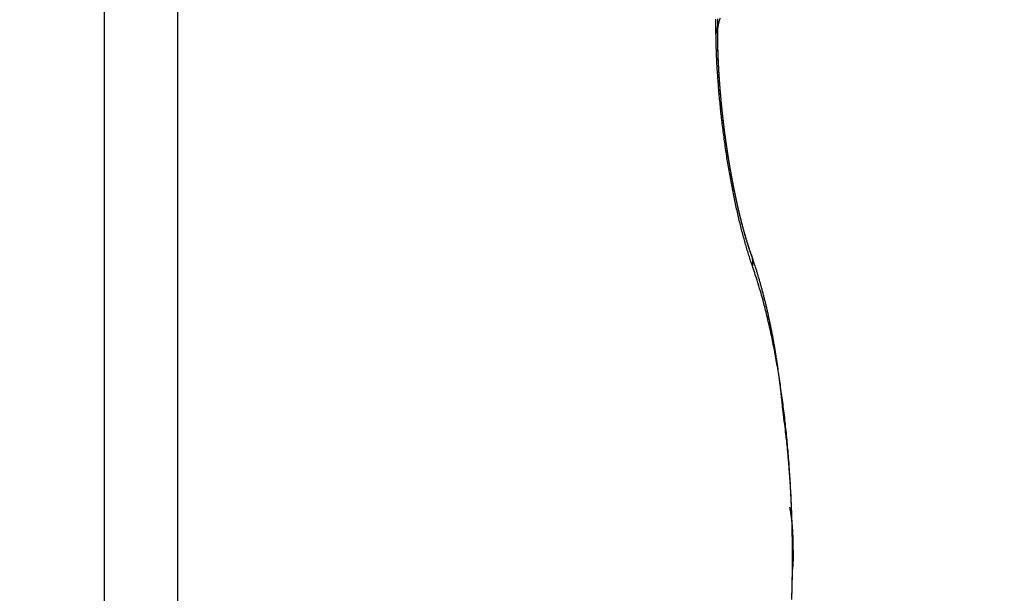
# Model space of a CAD drawing. Units: millimetres. Extents: x -2898 to 6594, y -461 to 5053.
# Drawn here: x 4400 to 4403, y 3029 to 3030 of the extents above; entities that cross this region are included whole.
import ezdxf

# ---------------------------------------------------------------- set-up
doc = ezdxf.new("R2010")
doc.units = ezdxf.units.MM
for name, color, linetype in [('hatching-Schraffur', 5, 'Continuous'), ('helpline-Hilfslinie', 2, 'Continuous'), ('outline-Körperkante', 7, 'Continuous')]:
    doc.layers.add(name, color=color, linetype=linetype)

# ---------------------------------------------------------------- blocks, each defined once
blk = doc.blocks.new('SR_WD2201_Kämpferprofil_H100')
at = {"layer": 'hatching-Schraffur'}
h = blk.add_hatch(dxfattribs=at)
h.set_pattern_fill('ANSI31', color=256, style=0)
h.set_pattern_definition([(45, (0, 1.5), (-2.24506, 2.24506), [])])
h.paths.add_polyline_path([(4.5, 29.134), (4, 30), (4.5, 30.866), (4.5, 45), (6.3037, 45, -0.377698), (9.2799, 42.3778, 0.722051), (16.2657, 41.0068, 1), (14.8724, 41.7932, -1.74185), (13, 45), (18.4608, 45, 0.57735), (19.5, 45), (23.5, 45, 0.412742), (24.317, 44.7789), (29.5, 47.7713), (29.5, 50), (23.9495, 50, 0.816497), (19.0505, 50), (12, 50), (12, 51), (4.5, 51), (4.5, 64.134), (4, 65), (4.5, 65.866), (4.5, 79.134), (4, 80), (4.5, 80.866), (4.5, 95.5), (39.3245, 95.5, -0.371303), (42.2914, 92.9444, 0.602726), (48.5495, 90.75), (49.5, 90.75), (49.5, 92.5), (47.9033, 92.5, -1.772584), (46, 95.65), (58.6315, 95.65), (59.2593, 90), (66.5, 90), (66.5, 97), (64.2, 97), (64.2, 92.5), (62, 92.5), (61.5, 97), (61.5, 99), (60, 99), (60, 100), (0, 100), (0, 1.5), (14, 1.5), (14, 3.5), (11.25, 3.5, -0.414214), (9.25, 5.5), (9.25, 6, 0.400766), (7.3415, 7.9986, 0.427899), (7, 7.6724, 0.187306), (7.0857, 7.4519, -3.345629), (4.8, 8.0329), (4.8, 11.5), (4.5, 11.5), (4.5, 14.134), (4, 15), (4.5, 15.866)])
blk = doc.blocks.new('WD2201_TEL_Seitenriss_Antrieb_H100')
at = {"layer": 'outline-Körperkante'}
for p, q in [((44.5962, 67.5), (44.5962, 57.5)), ((44.7604, 67.4141), (44.7604, 57.5859))]:
    blk.add_line(p, q, dxfattribs=at)
for points in [[(46.0468, 63.1515), (46.043, 63.1626, -0.003943), (46.0392, 63.1742, -0.003684), (46.0355, 63.1863, -0.003417), (46.0318, 63.1988, -0.003181), (46.0281, 63.2117, -0.002982), (46.0245, 63.2251, -0.002819), (46.021, 63.2388, -0.002674), (46.0175, 63.2529, -0.002555), (46.0141, 63.2674, -0.00245), (46.0108, 63.2821, -0.002366), (46.0076, 63.2972, -0.002291), (46.0044, 63.3126, -0.002233), (46.0013, 63.3282, -0.002182), (45.9983, 63.3441, -0.002144), (45.9955, 63.3602, -0.002115), (45.9927, 63.3764, -0.002102), (45.99, 63.3929, -0.002078), (45.9875, 63.4095, -0.002052), (45.9851, 63.4263, -0.002019), (45.9828, 63.4432, -0.001982), (45.9806, 63.4601, -0.001959), (45.9785, 63.4771, -0.001949), (45.9766, 63.4941, -0.001948), (45.9748, 63.5111, -0.001955), (45.9732, 63.528, -0.001973), (45.9717, 63.5449, -0.002002), (45.9704, 63.5616, -0.002041), (45.9692, 63.5783, -0.002092), (45.9681, 63.5947, -0.002155), (45.9672, 63.611, -0.002229), (45.9665, 63.6271, -0.002323), (45.9659, 63.6429, -0.00244), (45.9656, 63.6584, -0.002549), (45.9653, 63.6737, -0.002645), (45.9652, 63.6886, -0.002741), (45.9653, 63.7031, -0.00282)], [(46.0441, 63.177), (46.0435, 63.1787, -0.000601), (46.0429, 63.1804, -0.000474), (46.0423, 63.1822, -0.00051), (46.0416, 63.1841, -0.000739), (46.041, 63.186, -0.000821), (46.0404, 63.1879, -0.000748), (46.0397, 63.1898, -0.000711), (46.0391, 63.1917, -0.000713), (46.0385, 63.1937, -0.000705), (46.0378, 63.1957, -0.000694), (46.0372, 63.1977, -0.000683), (46.0366, 63.1997, -0.000672), (46.0359, 63.2018, -0.000662), (46.0353, 63.2038, -0.000653), (46.0347, 63.2059, -0.000644), (46.034, 63.208, -0.000636), (46.0334, 63.2101, -0.000627), (46.0328, 63.2123, -0.000619), (46.0321, 63.2144, -0.00061), (46.0315, 63.2166, -0.000603), (46.0309, 63.2188, -0.000595), (46.0302, 63.221, -0.000587), (46.0296, 63.2232, -0.00058), (46.029, 63.2254, -0.000573), (46.0283, 63.2277, -0.000566), (46.0277, 63.23, -0.00056), (46.0271, 63.2323, -0.000554), (46.0264, 63.2346, -0.000548), (46.0258, 63.2369, -0.000542), (46.0252, 63.2393, -0.000536), (46.0246, 63.2416, -0.00053), (46.0239, 63.244, -0.000525), (46.0233, 63.2464, -0.000519), (46.0227, 63.2488, -0.000514), (46.0221, 63.2512, -0.000509), (46.0215, 63.2536, -0.000504), (46.0209, 63.2561, -0.0005), (46.0202, 63.2585, -0.000496), (46.0196, 63.261, -0.000491), (46.019, 63.2635, -0.000487), (46.0184, 63.266, -0.000483), (46.0178, 63.2685, -0.000479), (46.0172, 63.2711, -0.000475), (46.0166, 63.2736, -0.000472), (46.016, 63.2762, -0.000468), (46.0154, 63.2787, -0.000464), (46.0148, 63.2813, -0.000461), (46.0142, 63.2839, -0.000458), (46.0136, 63.2865, -0.000455), (46.013, 63.2891, -0.000452), (46.0124, 63.2918, -0.000449), (46.0119, 63.2944, -0.000446), (46.0113, 63.2971, -0.000442), (46.0107, 63.2997, -0.00044), (46.0101, 63.3024, -0.000437), (46.0095, 63.3051, -0.000434), (46.009, 63.3078, -0.000432), (46.0084, 63.3105, -0.000429), (46.0078, 63.3132, -0.000427), (46.0073, 63.316, -0.000425), (46.0067, 63.3187, -0.000423), (46.0061, 63.3215, -0.000421), (46.0056, 63.3242, -0.00042), (46.005, 63.327, -0.000419), (46.0045, 63.3298, -0.000418), (46.0039, 63.3326, -0.000417), (46.0034, 63.3354, -0.000416), (46.0028, 63.3382, -0.000415), (46.0023, 63.341, -0.000414), (46.0018, 63.3439, -0.000414), (46.0012, 63.3467, -0.000413), (46.0007, 63.3496, -0.000412), (46.0002, 63.3524, -0.00041), (45.9997, 63.3553, -0.000408), (45.9991, 63.3582, -0.000406), (45.9986, 63.3611, -0.000405), (45.9981, 63.3639, -0.000403), (45.9976, 63.3668, -0.000401), (45.9971, 63.3698, -0.0004), (45.9966, 63.3727, -0.000398), (45.9961, 63.3756, -0.000397), (45.9956, 63.3785, -0.000396), (45.9951, 63.3815, -0.000395), (45.9946, 63.3844, -0.000394), (45.9941, 63.3874, -0.000393), (45.9937, 63.3903, -0.000392), (45.9932, 63.3933, -0.000391), (45.9927, 63.3963, -0.00039), (45.9922, 63.3992, -0.00039), (45.9918, 63.4022, -0.000389), (45.9913, 63.4052, -0.000389), (45.9909, 63.4082, -0.000388), (45.9904, 63.4112, -0.000388), (45.9899, 63.4142, -0.000388), (45.9895, 63.4172, -0.000388), (45.9891, 63.4202, -0.000387), (45.9886, 63.4232, -0.000387), (45.9882, 63.4263, -0.000388), (45.9878, 63.4293, -0.000388), (45.9873, 63.4323, -0.000387), (45.9869, 63.4353, -0.000386), (45.9865, 63.4384, -0.000384), (45.9861, 63.4414, -0.000383), (45.9857, 63.4444, -0.000382), (45.9853, 63.4475, -0.000381), (45.9849, 63.4505, -0.00038), (45.9845, 63.4536, -0.000379), (45.9841, 63.4566, -0.000378), (45.9837, 63.4597, -0.000377), (45.9833, 63.4627, -0.000376), (45.983, 63.4658, -0.000376), (45.9826, 63.4688, -0.000375), (45.9822, 63.4719, -0.000375), (45.9819, 63.4749, -0.000374), (45.9815, 63.478, -0.000374), (45.9812, 63.481, -0.000373), (45.9808, 63.4841, -0.000373), (45.9805, 63.4871, -0.000373), (45.9801, 63.4902, -0.000373), (45.9798, 63.4932, -0.000373), (45.9795, 63.4963, -0.000373), (45.9791, 63.4994, -0.000373), (45.9788, 63.5024, -0.000373), (45.9785, 63.5055, -0.000373), (45.9782, 63.5085, -0.000374), (45.9779, 63.5116, -0.000374), (45.9776, 63.5146, -0.000375), (45.9773, 63.5176, -0.000376), (45.977, 63.5207, -0.000377), (45.9767, 63.5237, -0.000379), (45.9764, 63.5268, -0.00038), (45.9762, 63.5298, -0.000382), (45.9759, 63.5328, -0.000383), (45.9756, 63.5359, -0.000385), (45.9754, 63.5389, -0.000387), (45.9751, 63.5419, -0.000388), (45.9749, 63.5449, -0.00039), (45.9746, 63.5479, -0.000392), (45.9744, 63.5509, -0.000394), (45.9741, 63.5539, -0.000397), (45.9739, 63.5569, -0.000399), (45.9737, 63.5599, -0.000401), (45.9735, 63.5629, -0.000404), (45.9732, 63.5659, -0.000406), (45.973, 63.5689, -0.000409), (45.9728, 63.5719, -0.000412), (45.9726, 63.5748, -0.000414), (45.9724, 63.5778, -0.000417), (45.9723, 63.5808, -0.00042), (45.9721, 63.5837, -0.000423), (45.9719, 63.5866, -0.000427), (45.9717, 63.5896, -0.00043), (45.9716, 63.5925, -0.000433), (45.9714, 63.5954, -0.000436), (45.9712, 63.5983, -0.000438), (45.9711, 63.6013, -0.000439), (45.9709, 63.6042, -0.00044), (45.9708, 63.607, -0.000441), (45.9707, 63.6099, -0.000443), (45.9705, 63.6128, -0.000444), (45.9704, 63.6157, -0.000446), (45.9703, 63.6185, -0.000447), (45.9702, 63.6214, -0.000449), (45.9701, 63.6242, -0.000451), (45.97, 63.627, -0.000453), (45.9699, 63.6298, -0.000456), (45.9698, 63.6326, -0.000458), (45.9697, 63.6354, -0.000461), (45.9697, 63.6382, -0.000464), (45.9696, 63.641, -0.000466), (45.9695, 63.6438, -0.00047), (45.9695, 63.6465, -0.000473), (45.9694, 63.6492, -0.000476), (45.9693, 63.652, -0.00048), (45.9693, 63.6547, -0.000484), (45.9693, 63.6574, -0.000488), (45.9692, 63.6601, -0.000492), (45.9692, 63.6627, -0.000496), (45.9692, 63.6654, -0.000501), (45.9692, 63.668, -0.000506), (45.9691, 63.6707, -0.000511), (45.9691, 63.6733, -0.000516), (45.9691, 63.6759, -0.000522), (45.9691, 63.6785, -0.000527), (45.9692, 63.681, -0.000533), (45.9692, 63.6836, -0.000539), (45.9692, 63.6861, -0.000545), (45.9692, 63.6886, -0.000551), (45.9693, 63.6912, -0.000557), (45.9693, 63.6937, -0.000564), (45.9693, 63.6961, -0.000571), (45.9694, 63.6986, -0.000577), (45.9694, 63.701, -0.000584), (45.9695, 63.7035, -0.000591)], [(46.0442, 63.177), (46.0437, 63.1782, -0.001283), (46.0433, 63.1795, -0.001423), (46.0429, 63.1807, -0.001193), (46.0424, 63.182, -0.000574), (46.042, 63.1833, -0.000372), (46.0415, 63.1846, -0.000519), (46.0411, 63.186, -0.000567), (46.0406, 63.1873, -0.000536), (46.0402, 63.1887, -0.000521), (46.0397, 63.1901, -0.000514), (46.0393, 63.1915, -0.000507), (46.0388, 63.1929, -0.000504), (46.0384, 63.1943, -0.0005), (46.0379, 63.1957, -0.000494), (46.0375, 63.1971, -0.000488), (46.037, 63.1985, -0.000483), (46.0366, 63.2, -0.000478), (46.0361, 63.2014, -0.000473), (46.0356, 63.2029, -0.000468), (46.0352, 63.2044, -0.000464), (46.0347, 63.2059, -0.000459), (46.0343, 63.2074, -0.000455), (46.0338, 63.2089, -0.00045), (46.0334, 63.2104, -0.000446), (46.0329, 63.2119, -0.000441), (46.0325, 63.2135, -0.000437), (46.032, 63.215, -0.000433), (46.0316, 63.2165, -0.000429), (46.0311, 63.2181, -0.000425), (46.0307, 63.2197, -0.000421), (46.0302, 63.2213, -0.000418), (46.0298, 63.2228, -0.000414), (46.0293, 63.2244, -0.00041), (46.0289, 63.226, -0.000407), (46.0284, 63.2277, -0.000404), (46.028, 63.2293, -0.000401), (46.0275, 63.2309, -0.000397), (46.0271, 63.2326, -0.000394), (46.0266, 63.2342, -0.000391), (46.0262, 63.2359, -0.000388), (46.0257, 63.2375, -0.000385), (46.0253, 63.2392, -0.000382), (46.0248, 63.2409, -0.000379), (46.0244, 63.2426, -0.000376), (46.024, 63.2443, -0.000373), (46.0235, 63.246, -0.000371), (46.0231, 63.2477, -0.000368), (46.0226, 63.2494, -0.000365), (46.0222, 63.2511, -0.000363), (46.0217, 63.2529, -0.000361), (46.0213, 63.2546, -0.000358), (46.0209, 63.2563, -0.000356), (46.0204, 63.2581, -0.000354), (46.02, 63.2599, -0.000352), (46.0196, 63.2616, -0.000349), (46.0191, 63.2634, -0.000347), (46.0187, 63.2652, -0.000345), (46.0183, 63.267, -0.000343), (46.0178, 63.2688, -0.000341), (46.0174, 63.2706, -0.000339), (46.017, 63.2724, -0.000337), (46.0165, 63.2742, -0.000335), (46.0161, 63.2761, -0.000334), (46.0157, 63.2779, -0.000332), (46.0153, 63.2797, -0.00033), (46.0148, 63.2816, -0.000329), (46.0144, 63.2834, -0.000327), (46.014, 63.2853, -0.000325), (46.0136, 63.2871, -0.000324), (46.0131, 63.289, -0.000322), (46.0127, 63.2909, -0.000321), (46.0123, 63.2928, -0.000319), (46.0119, 63.2947, -0.000317), (46.0115, 63.2966, -0.000316), (46.0111, 63.2985, -0.000314), (46.0106, 63.3004, -0.000313), (46.0102, 63.3023, -0.000312), (46.0098, 63.3042, -0.00031), (46.0094, 63.3061, -0.000309), (46.009, 63.3081, -0.000308), (46.0086, 63.31, -0.000306), (46.0082, 63.3119, -0.000305), (46.0078, 63.3139, -0.000304), (46.0074, 63.3158, -0.000303), (46.007, 63.3178, -0.000302), (46.0066, 63.3197, -0.000301), (46.0062, 63.3217, -0.0003), (46.0058, 63.3237, -0.0003), (46.0054, 63.3257, -0.000299), (46.005, 63.3276, -0.000299), (46.0046, 63.3296, -0.000298), (46.0042, 63.3316, -0.000298), (46.0038, 63.3336, -0.000297), (46.0034, 63.3356, -0.000297), (46.003, 63.3376, -0.000296), (46.0027, 63.3396, -0.000296), (46.0023, 63.3417, -0.000296), (46.0019, 63.3437, -0.000295), (46.0015, 63.3457, -0.000295), (46.0011, 63.3477, -0.000295), (46.0008, 63.3498, -0.000294), (46.0004, 63.3518, -0.000293), (46, 63.3539, -0.000292), (45.9996, 63.3559, -0.000291), (45.9993, 63.358, -0.00029), (45.9989, 63.36, -0.000289), (45.9985, 63.3621, -0.000288), (45.9982, 63.3642, -0.000287), (45.9978, 63.3662, -0.000286), (45.9974, 63.3683, -0.000286), (45.9971, 63.3704, -0.000285), (45.9967, 63.3725, -0.000284), (45.9964, 63.3745, -0.000284), (45.996, 63.3766, -0.000283), (45.9956, 63.3787, -0.000282), (45.9953, 63.3808, -0.000282), (45.9949, 63.3829, -0.000281), (45.9946, 63.385, -0.000281), (45.9943, 63.3871, -0.00028), (45.9939, 63.3892, -0.00028), (45.9936, 63.3914, -0.000279), (45.9932, 63.3935, -0.000279), (45.9929, 63.3956, -0.000278), (45.9926, 63.3977, -0.000278), (45.9922, 63.3998, -0.000278), (45.9919, 63.402, -0.000278), (45.9916, 63.4041, -0.000277), (45.9912, 63.4062, -0.000277), (45.9909, 63.4084, -0.000277), (45.9906, 63.4105, -0.000277), (45.9903, 63.4126, -0.000277), (45.9899, 63.4148, -0.000277), (45.9896, 63.4169, -0.000277), (45.9893, 63.4191, -0.000277), (45.989, 63.4212, -0.000276), (45.9887, 63.4234, -0.000277), (45.9884, 63.4255, -0.000277), (45.9881, 63.4277, -0.000277), (45.9878, 63.4299, -0.000277), (45.9875, 63.432, -0.000276), (45.9872, 63.4342, -0.000275), (45.9869, 63.4363, -0.000275), (45.9866, 63.4385, -0.000274), (45.9863, 63.4407, -0.000273), (45.986, 63.4428, -0.000273), (45.9857, 63.445, -0.000272), (45.9854, 63.4472, -0.000272), (45.9851, 63.4493, -0.000271), (45.9848, 63.4515, -0.000271), (45.9846, 63.4537, -0.00027), (45.9843, 63.4559, -0.00027), (45.984, 63.458, -0.000269), (45.9837, 63.4602, -0.000269), (45.9835, 63.4624, -0.000269), (45.9832, 63.4646, -0.000268), (45.9829, 63.4667, -0.000268), (45.9827, 63.4689, -0.000268), (45.9824, 63.4711, -0.000267), (45.9821, 63.4733, -0.000267), (45.9819, 63.4755, -0.000267), (45.9816, 63.4776, -0.000267), (45.9814, 63.4798, -0.000267), (45.9811, 63.482, -0.000266), (45.9809, 63.4842, -0.000266), (45.9806, 63.4864, -0.000266), (45.9804, 63.4885, -0.000266), (45.9802, 63.4907, -0.000266), (45.9799, 63.4929, -0.000266), (45.9797, 63.4951, -0.000266), (45.9794, 63.4973, -0.000266), (45.9792, 63.4994, -0.000266), (45.979, 63.5016, -0.000266), (45.9788, 63.5038, -0.000266), (45.9785, 63.506, -0.000267), (45.9783, 63.5082, -0.000267), (45.9781, 63.5103, -0.000267), (45.9779, 63.5125, -0.000267), (45.9777, 63.5147, -0.000268), (45.9774, 63.5168, -0.000268), (45.9772, 63.519, -0.000269), (45.977, 63.5212, -0.00027), (45.9768, 63.5234, -0.00027), (45.9766, 63.5255, -0.000271), (45.9764, 63.5277, -0.000272), (45.9762, 63.5299, -0.000272), (45.976, 63.532, -0.000273), (45.9759, 63.5342, -0.000274), (45.9757, 63.5363, -0.000275), (45.9755, 63.5385, -0.000276), (45.9753, 63.5407, -0.000277), (45.9751, 63.5428, -0.000278), (45.9749, 63.545, -0.000279), (45.9748, 63.5471, -0.00028), (45.9746, 63.5493, -0.000281), (45.9744, 63.5514, -0.000282), (45.9742, 63.5536, -0.000283), (45.9741, 63.5557, -0.000284), (45.9739, 63.5578, -0.000285), (45.9738, 63.56, -0.000287), (45.9736, 63.5621, -0.000288), (45.9734, 63.5642, -0.000289), (45.9733, 63.5664, -0.00029), (45.9731, 63.5685, -0.000292), (45.973, 63.5706, -0.000293), (45.9729, 63.5727, -0.000295), (45.9727, 63.5748, -0.000296), (45.9726, 63.577, -0.000298), (45.9724, 63.5791, -0.000299), (45.9723, 63.5812, -0.000301), (45.9722, 63.5833, -0.000302), (45.972, 63.5854, -0.000304), (45.9719, 63.5875, -0.000306), (45.9718, 63.5896, -0.000307), (45.9717, 63.5917, -0.000309), (45.9716, 63.5938, -0.000311), (45.9715, 63.5958, -0.000312), (45.9713, 63.5979, -0.000313), (45.9712, 63.6, -0.000313), (45.9711, 63.6021, -0.000314), (45.971, 63.6041, -0.000314), (45.9709, 63.6062, -0.000315), (45.9708, 63.6083, -0.000315), (45.9707, 63.6103, -0.000316), (45.9706, 63.6124, -0.000317), (45.9706, 63.6144, -0.000318), (45.9705, 63.6165, -0.000318), (45.9704, 63.6185, -0.000319), (45.9703, 63.6205, -0.00032), (45.9702, 63.6226, -0.000321), (45.9702, 63.6246, -0.000322), (45.9701, 63.6266, -0.000324), (45.97, 63.6286, -0.000325), (45.97, 63.6306, -0.000326), (45.9699, 63.6326, -0.000327), (45.9698, 63.6346, -0.000329), (45.9698, 63.6366, -0.00033), (45.9697, 63.6386, -0.000331), (45.9697, 63.6406, -0.000333), (45.9696, 63.6425, -0.000334), (45.9696, 63.6445, -0.000336), (45.9695, 63.6465, -0.000338), (45.9695, 63.6484, -0.00034), (45.9695, 63.6504, -0.000341), (45.9694, 63.6523, -0.000343), (45.9694, 63.6542, -0.000345), (45.9694, 63.6562, -0.00035), (45.9693, 63.6581, -0.000349), (45.9693, 63.66, -0.000342), (45.9693, 63.6619, -0.000356), (45.9693, 63.6638, -0.000393), (45.9693, 63.6657, -0.00035), (45.9692, 63.6676, -0.000215), (45.9692, 63.6695, -0.000452), (45.9692, 63.6713, -0.001118), (45.9692, 63.6732, -0.002105), (45.9693, 63.6751, -0.003595), (45.9693, 63.6771, -0.004819), (45.9694, 63.6791, -0.006044), (45.9696, 63.6812, -0.00624), (45.9698, 63.6834, -0.005993), (45.9701, 63.6857, -0.007251), (45.9705, 63.6882, -0.009099), (45.9711, 63.6909, -0.005909), (45.9716, 63.6936, -0.000872), (45.9722, 63.6961, -0.009157), (45.9732, 63.6998, -0.01321), (45.9753, 63.7062, -0.005028)], [(45.9653, 63.6881), (45.9653, 63.6881, -0.00058), (45.9653, 63.6881, -0.000609), (45.9653, 63.6881, -0.000618), (45.9653, 63.6881, -0.000601), (45.9653, 63.6882, -0.000594), (45.9653, 63.6882, -0.000587), (45.9653, 63.6882, -0.000582), (45.9653, 63.6882, -0.00057), (45.9653, 63.6882, -0.000562), (45.9653, 63.6883, -0.000549), (45.9653, 63.6883, -0.00054), (45.9653, 63.6883, -0.000525), (45.9653, 63.6883, -0.000513), (45.9653, 63.6883, -0.000496), (45.9653, 63.6883, -0.000482), (45.9653, 63.6884, -0.000462), (45.9653, 63.6884, -0.000446), (45.9653, 63.6884, -0.000424), (45.9653, 63.6884, -0.000405), (45.9653, 63.6884, -0.00038), (45.9653, 63.6885, -0.000359), (45.9653, 63.6885, -0.000331), (45.9653, 63.6885, -0.000307), (45.9653, 63.6885, -0.000276), (45.9653, 63.6885, -0.000249), (45.9653, 63.6885, -0.000215), (45.9653, 63.6885, -0.000185), (45.9653, 63.6886, -0.000146), (45.9653, 63.6886, -0.000114), (45.9653, 63.6886, -0.000083), (45.9653, 63.6886, -0.000035), (45.9653, 63.6886, 0.000044), (45.9653, 63.6886, 0.000037), (45.9653, 63.6886, -0.000059), (45.9653, 63.6887, 0.000192), (45.9653, 63.6887, 0.00054), (45.9653, 63.6887, 0.000287), (45.9653, 63.6887, 0.000144)], [(46.0441, 63.177), (46.0437, 63.1781, -0.000211), (46.0433, 63.1793, -0.000096), (46.0429, 63.1805, -0.000189), (46.0424, 63.1817, -0.000497), (46.042, 63.1829, -0.000591), (46.0416, 63.1842, -0.000508), (46.0412, 63.1855, -0.000481), (46.0407, 63.1867, -0.000507), (46.0403, 63.188, -0.000511), (46.0399, 63.1893, -0.000493), (46.0395, 63.1906, -0.000482), (46.039, 63.1919, -0.00048), (46.0386, 63.1933, -0.000476), (46.0382, 63.1946, -0.000472), (46.0377, 63.1959, -0.000467), (46.0373, 63.1973, -0.000462), (46.0369, 63.1987, -0.000456), (46.0365, 63.2, -0.000452), (46.036, 63.2014, -0.000447), (46.0356, 63.2028, -0.000443), (46.0352, 63.2042, -0.000439), (46.0347, 63.2056, -0.000435), (46.0343, 63.207, -0.000431), (46.0339, 63.2084, -0.000427), (46.0335, 63.2099, -0.000423), (46.033, 63.2113, -0.000419), (46.0326, 63.2128, -0.000415), (46.0322, 63.2142, -0.000411), (46.0317, 63.2157, -0.000408), (46.0313, 63.2171, -0.000404), (46.0309, 63.2186, -0.0004), (46.0305, 63.2201, -0.000397), (46.03, 63.2216, -0.000394), (46.0296, 63.2231, -0.000391), (46.0292, 63.2246, -0.000387), (46.0288, 63.2262, -0.000384), (46.0283, 63.2277, -0.000381), (46.0279, 63.2292, -0.000378), (46.0275, 63.2308, -0.000375), (46.0271, 63.2323, -0.000373), (46.0266, 63.2339, -0.00037), (46.0262, 63.2354, -0.000367), (46.0258, 63.237, -0.000364), (46.0254, 63.2386, -0.000361), (46.025, 63.2402, -0.000359), (46.0245, 63.2418, -0.000356), (46.0241, 63.2434, -0.000353), (46.0237, 63.245, -0.000351), (46.0233, 63.2466, -0.000349), (46.0229, 63.2482, -0.000346), (46.0224, 63.2498, -0.000344), (46.022, 63.2515, -0.000342), (46.0216, 63.2531, -0.00034), (46.0212, 63.2548, -0.000338), (46.0208, 63.2564, -0.000335), (46.0204, 63.2581, -0.000334), (46.0199, 63.2598, -0.000332), (46.0195, 63.2614, -0.00033), (46.0191, 63.2631, -0.000328), (46.0187, 63.2648, -0.000326), (46.0183, 63.2665, -0.000324), (46.0179, 63.2682, -0.000322), (46.0175, 63.2699, -0.00032), (46.0171, 63.2716, -0.000319), (46.0167, 63.2733, -0.000317), (46.0163, 63.2751, -0.000315), (46.0159, 63.2768, -0.000314), (46.0155, 63.2785, -0.000312), (46.015, 63.2803, -0.000311), (46.0146, 63.282, -0.000309), (46.0142, 63.2838, -0.000308), (46.0138, 63.2855, -0.000306), (46.0134, 63.2873, -0.000305), (46.013, 63.2891, -0.000304), (46.0126, 63.2908, -0.000302), (46.0123, 63.2926, -0.000301), (46.0119, 63.2944, -0.000299), (46.0115, 63.2962, -0.000298), (46.0111, 63.298, -0.000297), (46.0107, 63.2998, -0.000295), (46.0103, 63.3016, -0.000294), (46.0099, 63.3034, -0.000293), (46.0095, 63.3052, -0.000292), (46.0091, 63.3071, -0.000291), (46.0087, 63.3089, -0.00029), (46.0084, 63.3107, -0.000289), (46.008, 63.3126, -0.000288), (46.0076, 63.3144, -0.000287), (46.0072, 63.3163, -0.000286), (46.0068, 63.3181, -0.000285), (46.0064, 63.32, -0.000284), (46.0061, 63.3218, -0.000283), (46.0057, 63.3237, -0.000283), (46.0053, 63.3256, -0.000282), (46.0049, 63.3274, -0.000282), (46.0046, 63.3293, -0.000281), (46.0042, 63.3312, -0.00028), (46.0038, 63.3331, -0.00028), (46.0035, 63.335, -0.000279), (46.0031, 63.3369, -0.000279), (46.0027, 63.3388, -0.000278), (46.0024, 63.3407, -0.000278), (46.002, 63.3426, -0.000277), (46.0016, 63.3445, -0.000277), (46.0013, 63.3464, -0.000276), (46.0009, 63.3484, -0.000276), (46.0006, 63.3503, -0.000275), (46.0002, 63.3522, -0.000275), (45.9999, 63.3541, -0.000274), (45.9995, 63.3561, -0.000273), (45.9992, 63.358, -0.000273), (45.9988, 63.36, -0.000272), (45.9985, 63.3619, -0.000272), (45.9981, 63.3639, -0.000271), (45.9978, 63.3658, -0.000271), (45.9974, 63.3678, -0.00027), (45.9971, 63.3698, -0.00027), (45.9967, 63.3717, -0.00027), (45.9964, 63.3737, -0.000269), (45.9961, 63.3757, -0.000269), (45.9957, 63.3777, -0.000269), (45.9954, 63.3796, -0.000268), (45.9951, 63.3816, -0.000268), (45.9947, 63.3836, -0.000268), (45.9944, 63.3856, -0.000268), (45.9941, 63.3876, -0.000267), (45.9937, 63.3896, -0.000267), (45.9934, 63.3916, -0.000267), (45.9931, 63.3936, -0.000267), (45.9928, 63.3956, -0.000267), (45.9925, 63.3976, -0.000267), (45.9921, 63.3996, -0.000267), (45.9918, 63.4016, -0.000267), (45.9915, 63.4036, -0.000267), (45.9912, 63.4057, -0.000267), (45.9909, 63.4077, -0.000267), (45.9906, 63.4097, -0.000267), (45.9903, 63.4117, -0.000267), (45.99, 63.4138, -0.000267), (45.9897, 63.4158, -0.000268), (45.9894, 63.4178, -0.000268), (45.9891, 63.4198, -0.000268), (45.9888, 63.4219, -0.000268), (45.9885, 63.4239, -0.000268), (45.9882, 63.426, -0.000269), (45.9879, 63.428, -0.000269), (45.9876, 63.43, -0.000269), (45.9873, 63.4321, -0.000269), (45.9871, 63.4341, -0.000268), (45.9868, 63.4362, -0.000267), (45.9865, 63.4382, -0.000266), (45.9862, 63.4403, -0.000266), (45.9859, 63.4423, -0.000265), (45.9857, 63.4444, -0.000264), (45.9854, 63.4464, -0.000264), (45.9851, 63.4485, -0.000263), (45.9849, 63.4505, -0.000262), (45.9846, 63.4526, -0.000262), (45.9843, 63.4547, -0.000261), (45.9841, 63.4567, -0.000261), (45.9838, 63.4588, -0.00026), (45.9836, 63.4608, -0.00026), (45.9833, 63.4629, -0.000259), (45.983, 63.465, -0.000259), (45.9828, 63.467, -0.000258), (45.9825, 63.4691, -0.000258), (45.9823, 63.4711, -0.000257), (45.9821, 63.4732, -0.000257), (45.9818, 63.4753, -0.000257), (45.9816, 63.4773, -0.000256), (45.9813, 63.4794, -0.000256), (45.9811, 63.4815, -0.000256), (45.9809, 63.4835, -0.000256), (45.9806, 63.4856, -0.000255), (45.9804, 63.4876, -0.000255), (45.9802, 63.4897, -0.000255), (45.98, 63.4918, -0.000255), (45.9797, 63.4938, -0.000255), (45.9795, 63.4959, -0.000255), (45.9793, 63.498, -0.000255), (45.9791, 63.5, -0.000255), (45.9789, 63.5021, -0.000255), (45.9787, 63.5041, -0.000255), (45.9784, 63.5062, -0.000255), (45.9782, 63.5083, -0.000255), (45.978, 63.5103, -0.000255), (45.9778, 63.5124, -0.000255), (45.9776, 63.5144, -0.000255), (45.9774, 63.5165, -0.000255), (45.9772, 63.5185, -0.000255), (45.977, 63.5206, -0.000256), (45.9768, 63.5226, -0.000256), (45.9767, 63.5247, -0.000256), (45.9765, 63.5267, -0.000257), (45.9763, 63.5288, -0.000257), (45.9761, 63.5308, -0.000257), (45.9759, 63.5329, -0.000258), (45.9757, 63.5349, -0.000258), (45.9756, 63.537, -0.000259), (45.9754, 63.539, -0.000259), (45.9752, 63.541, -0.00026), (45.9751, 63.5431, -0.00026), (45.9749, 63.5451, -0.000261), (45.9747, 63.5471, -0.000261), (45.9746, 63.5492, -0.000262), (45.9744, 63.5512, -0.000262), (45.9742, 63.5532, -0.000263), (45.9741, 63.5553, -0.000264), (45.9739, 63.5573, -0.000264), (45.9738, 63.5593, -0.000265), (45.9736, 63.5613, -0.000266), (45.9735, 63.5633, -0.000266), (45.9733, 63.5654, -0.000267), (45.9732, 63.5674, -0.000268), (45.9731, 63.5694, -0.000269), (45.9729, 63.5714, -0.00027), (45.9728, 63.5734, -0.00027), (45.9727, 63.5754, -0.000271), (45.9725, 63.5774, -0.000272), (45.9724, 63.5794, -0.000273), (45.9723, 63.5814, -0.000274), (45.9722, 63.5834, -0.000275), (45.972, 63.5854, -0.000276), (45.9719, 63.5873, -0.000277), (45.9718, 63.5893, -0.000278), (45.9717, 63.5913, -0.000279), (45.9716, 63.5933, -0.00028), (45.9715, 63.5953, -0.000281), (45.9714, 63.5972, -0.000282), (45.9713, 63.5992, -0.000283), (45.9712, 63.6012, -0.000284), (45.9711, 63.6031, -0.000284), (45.971, 63.6051, -0.000285), (45.9709, 63.607, -0.000286), (45.9708, 63.609, -0.000287), (45.9707, 63.6109, -0.000288), (45.9706, 63.6129, -0.000289), (45.9705, 63.6148, -0.00029), (45.9704, 63.6167, -0.000291), (45.9704, 63.6187, -0.000292), (45.9703, 63.6206, -0.000293), (45.9702, 63.6225, -0.000294), (45.9701, 63.6244, -0.000295), (45.9701, 63.6263, -0.000297), (45.97, 63.6282, -0.000298), (45.9699, 63.6302, -0.000299), (45.9699, 63.632, -0.000301), (45.9698, 63.6339, -0.000303), (45.9698, 63.6358, -0.000304), (45.9697, 63.6377, -0.000304), (45.9697, 63.6396, -0.000307), (45.9696, 63.6415, -0.000316), (45.9696, 63.6433, -0.000309), (45.9695, 63.6452, -0.000283), (45.9695, 63.647, -0.000321), (45.9694, 63.6489, -0.000434), (45.9694, 63.6507, -0.000292), (45.9694, 63.6526, 0.00015), (45.9693, 63.6544, -0.000425), (45.9693, 63.6562, -0.002265), (45.9693, 63.658, 0.000131), (45.9693, 63.6599, 0.006762), (45.9692, 63.662, -0.00159), (45.9692, 63.6635, -0.045193), (45.9694, 63.6642, 0.044383), (45.9692, 63.6671, 0.053762), (45.9678, 63.6755, 0.007254), (45.9653, 63.6887, 0.002188)], [(46.1154, 62.8247), (46.1144, 62.8352, 0.001267), (46.1134, 62.8456, 0.00129), (46.1123, 62.8559, 0.001306), (46.1112, 62.8661, 0.001311), (46.11, 62.8763, 0.001321), (46.1088, 62.8863, 0.001332), (46.1076, 62.8963, 0.001344), (46.1063, 62.9062, 0.001354), (46.1049, 62.916, 0.001366), (46.1035, 62.9257, 0.001377), (46.1021, 62.9354, 0.00139), (46.1006, 62.9449, 0.001401), (46.0991, 62.9544, 0.001415), (46.0976, 62.9638, 0.001427), (46.096, 62.9731, 0.001441), (46.0943, 62.9823, 0.001454), (46.0927, 62.9914, 0.001469), (46.091, 63.0005, 0.001483), (46.0892, 63.0094, 0.001499), (46.0874, 63.0183, 0.001513), (46.0856, 63.027, 0.00153), (46.0837, 63.0357, 0.001544), (46.0818, 63.0443, 0.001563), (46.0799, 63.0529, 0.001581), (46.0779, 63.0613, 0.001596), (46.0759, 63.0696, 0.001604), (46.0738, 63.0779, 0.001637), (46.0717, 63.086, 0.001687), (46.0696, 63.0941, 0.001662), (46.0674, 63.1021, 0.001572), (46.0653, 63.1099, 0.001751), (46.063, 63.1178, 0.002108), (46.0607, 63.1257, 0.001636), (46.0585, 63.1331, 0.000587), (46.0565, 63.1398, 0.002323), (46.0538, 63.1481, 0.004103), (46.0496, 63.1607, 0.002072), (46.0441, 63.177, 0.001118)], [(46.0441, 63.177), (46.0443, 63.1762, -0.004011), (46.0446, 63.1753, -0.004054), (46.0449, 63.1745, -0.004061), (46.0451, 63.1736, -0.004028), (46.0454, 63.1727, -0.00401), (46.0456, 63.1719, -0.003993), (46.0458, 63.171, -0.003978), (46.046, 63.1702, -0.003954), (46.0461, 63.1693, -0.003936), (46.0463, 63.1685, -0.003911), (46.0464, 63.1676, -0.003891), (46.0466, 63.1667, -0.003862), (46.0467, 63.1659, -0.003843), (46.0468, 63.165, -0.003821), (46.0469, 63.1642, -0.003789), (46.047, 63.1633, -0.003738), (46.047, 63.1625, -0.003743), (46.0471, 63.1616, -0.003781), (46.0471, 63.1607, -0.003656), (46.0472, 63.1599, -0.003399), (46.0472, 63.159, -0.003701), (46.0472, 63.1582, -0.004335), (46.0472, 63.1573, -0.003307), (46.0472, 63.1565, -0.00122), (46.0471, 63.1558, -0.004533), (46.0471, 63.1548, -0.007664), (46.047, 63.1534, -0.003763), (46.0468, 63.1515, -0.002011)], [(46.0442, 63.177), (46.0442, 63.177, -0.003429), (46.0442, 63.177, -0.003422), (46.0442, 63.1769, -0.003413), (46.0442, 63.1769, -0.003401), (46.0442, 63.1769, -0.003389), (46.0442, 63.1768, -0.003376), (46.0442, 63.1768, -0.003361), (46.0442, 63.1768, -0.003345), (46.0442, 63.1767, -0.003328), (46.0442, 63.1767, -0.003311), (46.0442, 63.1767, -0.003291), (46.0442, 63.1767, -0.003269), (46.0442, 63.1766, -0.003251), (46.0442, 63.1766, -0.003235), (46.0442, 63.1766, -0.003204), (46.0443, 63.1765, -0.003161), (46.0443, 63.1765, -0.003164), (46.0443, 63.1765, -0.003203), (46.0443, 63.1764, -0.003086), (46.0443, 63.1764, -0.002858), (46.0443, 63.1764, -0.003128), (46.0443, 63.1764, -0.00369), (46.0443, 63.1763, -0.002772), (46.0443, 63.1763, -0.000948), (46.0443, 63.1763, -0.003865), (46.0443, 63.1762, -0.006522), (46.0443, 63.1762, -0.003134), (46.0443, 63.1761, -0.001648)], [(46.1354, 62.4149, 0.001866), (46.1359, 62.4361, 0.001866), (46.1363, 62.4574, 0.001869), (46.1366, 62.4787, 0.001878), (46.1366, 62.5, 0.001877), (46.1366, 62.5213, 0.001867), (46.1363, 62.5426, 0.001861), (46.1359, 62.5639, 0.001856), (46.1354, 62.5851, 0.001856), (46.1346, 62.6063, 0.001858), (46.1338, 62.6274, 0.001865), (46.1328, 62.6484, 0.001875), (46.1316, 62.6693, 0.001889), (46.1302, 62.6901, 0.001906), (46.1288, 62.7108, 0.001928), (46.1271, 62.7314, 0.001954), (46.1253, 62.7518, 0.001984), (46.1234, 62.772, 0.002017), (46.1213, 62.792, 0.002058), (46.1191, 62.8119, 0.002105), (46.1167, 62.8315, 0.002148), (46.1142, 62.851, 0.002186), (46.1115, 62.8701, 0.002226), (46.1087, 62.8891, 0.002262), (46.1058, 62.9078, 0.002298), (46.1027, 62.9262, 0.002328), (46.0995, 62.9444, 0.002401), (46.0961, 62.9623, 0.002504), (46.0927, 62.9799, 0.0025), (46.0891, 62.9972, 0.002396), (46.0854, 63.014, 0.002716), (46.0815, 63.0308, 0.003348), (46.0774, 63.0476, 0.002647), (46.0735, 63.0631, 0.000931), (46.0699, 63.077, 0.003885), (46.065, 63.0941, 0.00724), (46.0572, 63.1192, 0.00381), (46.0468, 63.1515, 0.002087)], [(46.1351, 62.4044, 0.001257), (46.1355, 62.4182, 0.00125), (46.1359, 62.4321, 0.001245), (46.1362, 62.4461, 0.001241), (46.1364, 62.46, 0.001238), (46.1366, 62.474, 0.001235), (46.1367, 62.488, 0.001236), (46.1367, 62.5019, 0.001241), (46.1367, 62.5159, 0.001247), (46.1366, 62.5299, 0.001257), (46.1364, 62.5438, 0.001267), (46.1361, 62.5578, 0.001279), (46.1358, 62.5717, 0.001291), (46.1354, 62.5856, 0.001306), (46.1349, 62.5994, 0.001322), (46.1344, 62.6132, 0.001342), (46.1337, 62.627, 0.001357), (46.133, 62.6408, 0.001368), (46.1323, 62.6544, 0.001402), (46.1314, 62.6681, 0.001457), (46.1305, 62.6817, 0.001438), (46.1295, 62.6951, 0.001363), (46.1285, 62.7085, 0.001539), (46.1273, 62.7219, 0.001888), (46.126, 62.7356, 0.001453), (46.1248, 62.7484, 0.000474), (46.1236, 62.7599, 0.002131), (46.122, 62.7745, 0.003846), (46.1192, 62.7966, 0.001934), (46.1154, 62.8254, 0.001032)], [(46.1385, 62.5), (46.1385, 62.5029, 0.000345), (46.1385, 62.5058, 0.000325), (46.1385, 62.5087, 0.000346), (46.1385, 62.5116, 0.000412), (46.1385, 62.5145, 0.000462), (46.1384, 62.5173, 0.000507), (46.1384, 62.5202, 0.00055), (46.1384, 62.5231, 0.000602), (46.1383, 62.526, 0.000648), (46.1383, 62.5288, 0.000698), (46.1382, 62.5317, 0.000744), (46.1382, 62.5345, 0.000797), (46.1381, 62.5374, 0.000844), (46.138, 62.5402, 0.000897), (46.1379, 62.5431, 0.000945), (46.1378, 62.5459, 0.000999), (46.1377, 62.5487, 0.001048), (46.1375, 62.5515, 0.001103), (46.1374, 62.5543, 0.001154), (46.1373, 62.5571, 0.001211), (46.1371, 62.5599, 0.001262), (46.1369, 62.5627, 0.001319), (46.1367, 62.5655, 0.001374), (46.1365, 62.5683, 0.001436), (46.1363, 62.571, 0.001487), (46.136, 62.5738, 0.001536), (46.1358, 62.5765, 0.001608), (46.1355, 62.5793, 0.001711), (46.1352, 62.582, 0.001712), (46.1349, 62.5847, 0.001641), (46.1345, 62.5874, 0.001894), (46.1342, 62.5901, 0.002381), (46.1338, 62.5928, 0.001824), (46.1334, 62.5954, 0.000541), (46.1331, 62.5977, 0.002759), (46.1326, 62.6007, 0.005038), (46.1317, 62.6052, 0.002505), (46.1306, 62.6112, 0.001322)], [(46.1363, 62.4686), (46.1364, 62.4694, 0.002492), (46.1366, 62.4701, 0.002522), (46.1367, 62.4709, 0.002499), (46.1369, 62.4717, 0.002413), (46.137, 62.4724, 0.002349), (46.1371, 62.4732, 0.002291), (46.1372, 62.474, 0.002235), (46.1374, 62.4747, 0.002167), (46.1375, 62.4755, 0.002107), (46.1376, 62.4763, 0.002041), (46.1377, 62.477, 0.00198), (46.1377, 62.4778, 0.001912), (46.1378, 62.4786, 0.001851), (46.1379, 62.4794, 0.001782), (46.138, 62.4801, 0.00172), (46.138, 62.4809, 0.001651), (46.1381, 62.4817, 0.001588), (46.1381, 62.4825, 0.001519), (46.1382, 62.4833, 0.001456), (46.1382, 62.484, 0.001387), (46.1383, 62.4848, 0.001324), (46.1383, 62.4856, 0.001255), (46.1383, 62.4864, 0.001193), (46.1384, 62.4872, 0.001125), (46.1384, 62.488, 0.001062), (46.1384, 62.4888, 0.000989), (46.1384, 62.4896, 0.000933), (46.1385, 62.4904, 0.000874), (46.1385, 62.4912, 0.000799), (46.1385, 62.4919, 0.000703), (46.1385, 62.4927, 0.000686), (46.1385, 62.4935, 0.000687), (46.1385, 62.4944, 0.000516), (46.1385, 62.4952, 0.000279), (46.1385, 62.4959, 0.000527), (46.1385, 62.4968, 0.000637), (46.1385, 62.4982, 0.000293), (46.1385, 62.5, 0.000169)], [(46.1367, 62.5), (46.1368, 62.5, 0.000006), (46.1369, 62.5, 0.000007), (46.137, 62.5, 0.000007), (46.1371, 62.5, 0.000008), (46.1372, 62.5, 0.000008), (46.1373, 62.5, 0.000009), (46.1374, 62.5, 0.00001), (46.1375, 62.5, 0.000011), (46.1376, 62.5, 0.000012), (46.1377, 62.5, 0.000013), (46.1378, 62.5, 0.000014), (46.1378, 62.5, 0.000016), (46.1379, 62.5, 0.000018), (46.138, 62.5, 0.00002), (46.1381, 62.5, 0.000023), (46.1381, 62.5, 0.000026), (46.1382, 62.5, 0.00003), (46.1382, 62.5, 0.000036), (46.1383, 62.5, 0.000042), (46.1383, 62.5, 0.000046), (46.1383, 62.5, 0.000062), (46.1384, 62.5, 0.000096), (46.1384, 62.5, 0.000099), (46.1384, 62.5, 0.000041), (46.1385, 62.5, 0.000199), (46.1385, 62.5, 0.000777), (46.1385, 62.5, 0.00119), (46.1385, 62.5, 0.001509)]]:
    blk.add_lwpolyline(points, format="xyb", dxfattribs=at)
at = {"layer": 'hatching-Schraffur'}
blk.add_blockref('SR_WD2201_Kämpferprofil_H100', (0, 0), dxfattribs=at)

msp = doc.modelspace()

# ---------------------------------------------------------------- block references
at = {"layer": 'helpline-Hilfslinie'}
msp.add_blockref('WD2201_TEL_Seitenriss_Antrieb_H100', (4355.913, 2966.7114), dxfattribs=at)

doc.saveas('drawing.dxf')
